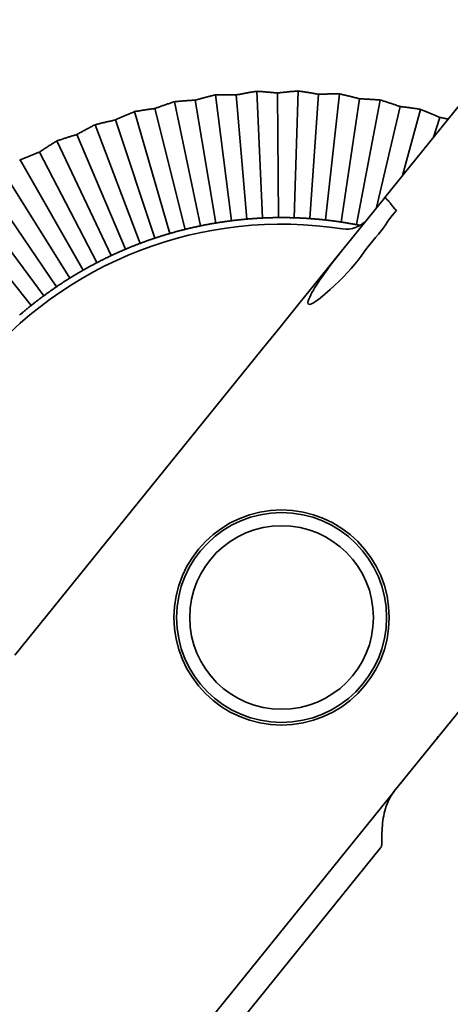
# Model space of a CAD drawing. Units: millimetres. Extents: x 0 to 26431, y 0 to 8410.
# Drawn here: x 4724 to 4741, y 3759 to 3797 of the extents above; entities that cross this region are included whole.
import ezdxf

# ---------------------------------------------------------------- set-up
doc = ezdxf.new("R2010")
doc.units = ezdxf.units.MM
doc.header["$LTSCALE"] = 10
doc.layers.add('Visible Edges(ISO)', color=7, linetype='Continuous', lineweight=35)

msp = doc.modelspace()

# ---------------------------------------------------------------- linework, layer by layer
at = {"layer": 'Visible Edges(ISO)'}
for p, q in [((4738.184, 3789.914), (4769.839, 3829.131)), ((4731.731, 3793.826), (4732.338, 3789.026)), ((4732.523, 3793.822), (4732.934, 3789.09)), ((4733.303, 3793.962), (4733.531, 3789.13)), ((4734.092, 3793.896), (4734.13, 3789.146)), ((4734.88, 3793.974), (4734.729, 3789.139)), ((4735.662, 3793.847), (4735.327, 3789.109)), ((4736.453, 3793.863), (4735.923, 3789.055)), ((4730.176, 3793.566), (4731.157, 3788.83)), ((4730.965, 3793.625), (4731.746, 3788.94)), ((4737.222, 3793.675), (4736.517, 3788.978)), ((4738.013, 3793.629), (4737.107, 3788.877)), ((4728.645, 3793.186), (4729.995, 3788.541)), ((4729.428, 3793.306), (4730.573, 3788.697)), ((4738.765, 3793.381), (4737.873, 3789.529)), ((4739.55, 3793.273), (4738.86, 3790.751)), ((4727.149, 3792.687), (4728.859, 3788.162)), ((4727.92, 3792.868), (4729.423, 3788.362)), ((4740.28, 3792.967), (4740.043, 3792.216)), ((4726.451, 3792.313), (4728.303, 3787.939)), ((4725.696, 3792.071), (4727.757, 3787.695)), ((4725.03, 3791.644), (4727.22, 3787.429)), ((4724.297, 3791.344), (4726.694, 3787.142)), ((4723.666, 3790.866), (4726.18, 3786.836)), ((4722.959, 3790.509), (4725.678, 3786.509)), ((4722.367, 3789.983), (4725.19, 3786.162)), ((4736.585, 3787.933), (4738.157, 3789.88)), ((4738.157, 3789.88), (4738.184, 3789.914)), ((4721.69, 3789.572), (4724.715, 3785.797)), ((4737.358, 3788.926), (4737.485, 3789.048)), ((4738.432, 3789.184), (4738.431, 3789.183)), ((4737.315, 3788.836), (4737.314, 3788.836)), ((4736.57, 3787.914), (4735.775, 3786.928)), ((4736.57, 3787.914), (4736.585, 3787.933)), ((4735.451, 3786.527), (4735.775, 3786.928)), ((4735.451, 3786.527), (4734.966, 3785.926)), ((4734.194, 3784.97), (4734.966, 3785.926)), ((4734.194, 3784.97), (4734.966, 3785.926)), ((4734.194, 3784.97), (4733.515, 3784.129)), ((4733.515, 3784.129), (4724.094, 3772.457)), ((4733.5, 3784.111), (4733.515, 3784.129)), ((4741.63, 3771.097), (4738.545, 3767.275)), ((4739.955, 3769.022), (4740.015, 3769.096)), ((4740.16, 3769.276), (4740.223, 3769.354)), ((4739.25, 3768.148), (4739.25, 3768.148)), ((4738.79, 3767.578), (4738.976, 3767.809)), ((4725.502, 3751.116), (4738.54, 3767.269)), ((4738.023, 3765.114), (4724.869, 3748.817))]:
    msp.add_line(p, q, dxfattribs=at)
at = {"layer": 'Visible Edges(ISO)', "flags": 128}
for points in [[(4730.965, 3793.625), (4730.995, 3793.633), (4731.024, 3793.642), (4731.054, 3793.65), (4731.084, 3793.659), (4731.114, 3793.667), (4731.145, 3793.675), (4731.175, 3793.684), (4731.206, 3793.692), (4731.237, 3793.701), (4731.269, 3793.709), (4731.3, 3793.717), (4731.332, 3793.726), (4731.364, 3793.734), (4731.396, 3793.743), (4731.429, 3793.751), (4731.462, 3793.759), (4731.494, 3793.768), (4731.528, 3793.776), (4731.561, 3793.784), (4731.595, 3793.793), (4731.628, 3793.801), (4731.663, 3793.809), (4731.697, 3793.817), (4731.731, 3793.826)], [(4731.731, 3793.826), (4731.767, 3793.826), (4731.802, 3793.827), (4731.837, 3793.827), (4731.872, 3793.828), (4731.907, 3793.828), (4731.941, 3793.828), (4731.975, 3793.828), (4732.009, 3793.828), (4732.043, 3793.829), (4732.076, 3793.829), (4732.11, 3793.828), (4732.143, 3793.828), (4732.176, 3793.828), (4732.208, 3793.828), (4732.241, 3793.827), (4732.273, 3793.827), (4732.305, 3793.827), (4732.337, 3793.826), (4732.369, 3793.826), (4732.4, 3793.825), (4732.431, 3793.824), (4732.462, 3793.824), (4732.493, 3793.823), (4732.523, 3793.822)], [(4732.523, 3793.822), (4732.553, 3793.828), (4732.584, 3793.834), (4732.614, 3793.84), (4732.645, 3793.846), (4732.676, 3793.852), (4732.707, 3793.858), (4732.738, 3793.864), (4732.769, 3793.87), (4732.801, 3793.876), (4732.833, 3793.882), (4732.865, 3793.888), (4732.898, 3793.894), (4732.93, 3793.9), (4732.963, 3793.905), (4732.996, 3793.911), (4733.029, 3793.917), (4733.063, 3793.923), (4733.096, 3793.928), (4733.13, 3793.934), (4733.164, 3793.94), (4733.199, 3793.945), (4733.233, 3793.951), (4733.268, 3793.956), (4733.303, 3793.962)], [(4733.303, 3793.962), (4733.338, 3793.96), (4733.373, 3793.957), (4733.408, 3793.955), (4733.443, 3793.953), (4733.477, 3793.95), (4733.511, 3793.948), (4733.546, 3793.946), (4733.579, 3793.943), (4733.613, 3793.94), (4733.646, 3793.938), (4733.68, 3793.935), (4733.713, 3793.932), (4733.745, 3793.93), (4733.778, 3793.927), (4733.81, 3793.924), (4733.842, 3793.921), (4733.874, 3793.918), (4733.906, 3793.915), (4733.938, 3793.912), (4733.969, 3793.909), (4734, 3793.906), (4734.031, 3793.903), (4734.061, 3793.899), (4734.092, 3793.896)], [(4734.092, 3793.896), (4734.122, 3793.9), (4734.153, 3793.904), (4734.184, 3793.907), (4734.215, 3793.911), (4734.246, 3793.914), (4734.278, 3793.918), (4734.309, 3793.921), (4734.341, 3793.925), (4734.373, 3793.928), (4734.405, 3793.932), (4734.438, 3793.935), (4734.471, 3793.938), (4734.504, 3793.942), (4734.537, 3793.945), (4734.57, 3793.948), (4734.604, 3793.951), (4734.638, 3793.954), (4734.672, 3793.957), (4734.706, 3793.96), (4734.74, 3793.963), (4734.775, 3793.966), (4734.81, 3793.969), (4734.845, 3793.972), (4734.88, 3793.974)], [(4734.88, 3793.974), (4734.915, 3793.97), (4734.95, 3793.965), (4734.984, 3793.96), (4735.019, 3793.955), (4735.053, 3793.949), (4735.087, 3793.944), (4735.121, 3793.939), (4735.154, 3793.934), (4735.188, 3793.929), (4735.221, 3793.924), (4735.254, 3793.918), (4735.286, 3793.913), (4735.319, 3793.908), (4735.351, 3793.902), (4735.383, 3793.897), (4735.415, 3793.891), (4735.446, 3793.886), (4735.478, 3793.88), (4735.509, 3793.875), (4735.54, 3793.869), (4735.571, 3793.864), (4735.601, 3793.858), (4735.631, 3793.853), (4735.662, 3793.847)], [(4735.662, 3793.847), (4735.692, 3793.848), (4735.723, 3793.85), (4735.754, 3793.851), (4735.785, 3793.852), (4735.817, 3793.853), (4735.848, 3793.854), (4735.88, 3793.855), (4735.912, 3793.856), (4735.944, 3793.857), (4735.977, 3793.858), (4736.01, 3793.859), (4736.042, 3793.859), (4736.076, 3793.86), (4736.109, 3793.861), (4736.142, 3793.861), (4736.176, 3793.862), (4736.21, 3793.862), (4736.244, 3793.863), (4736.278, 3793.863), (4736.313, 3793.863), (4736.348, 3793.863), (4736.383, 3793.863), (4736.418, 3793.863), (4736.453, 3793.863)], [(4736.453, 3793.863), (4736.488, 3793.856), (4736.522, 3793.848), (4736.556, 3793.84), (4736.59, 3793.832), (4736.624, 3793.825), (4736.657, 3793.817), (4736.691, 3793.809), (4736.724, 3793.801), (4736.756, 3793.794), (4736.789, 3793.786), (4736.821, 3793.778), (4736.853, 3793.77), (4736.885, 3793.762), (4736.917, 3793.754), (4736.949, 3793.746), (4736.98, 3793.738), (4737.011, 3793.731), (4737.042, 3793.723), (4737.072, 3793.715), (4737.103, 3793.707), (4737.133, 3793.699), (4737.163, 3793.691), (4737.193, 3793.683), (4737.222, 3793.675)], [(4729.428, 3793.306), (4729.456, 3793.317), (4729.485, 3793.328), (4729.514, 3793.338), (4729.544, 3793.349), (4729.573, 3793.36), (4729.603, 3793.371), (4729.633, 3793.382), (4729.663, 3793.392), (4729.694, 3793.403), (4729.724, 3793.414), (4729.755, 3793.425), (4729.786, 3793.436), (4729.817, 3793.447), (4729.849, 3793.458), (4729.88, 3793.468), (4729.912, 3793.479), (4729.945, 3793.49), (4729.977, 3793.501), (4730.009, 3793.512), (4730.042, 3793.523), (4730.075, 3793.534), (4730.108, 3793.545), (4730.142, 3793.556), (4730.176, 3793.566)], [(4730.176, 3793.566), (4730.211, 3793.57), (4730.246, 3793.573), (4730.281, 3793.576), (4730.315, 3793.579), (4730.35, 3793.582), (4730.384, 3793.585), (4730.418, 3793.588), (4730.452, 3793.591), (4730.485, 3793.594), (4730.519, 3793.596), (4730.552, 3793.599), (4730.585, 3793.601), (4730.618, 3793.604), (4730.65, 3793.606), (4730.683, 3793.608), (4730.715, 3793.61), (4730.747, 3793.612), (4730.779, 3793.614), (4730.81, 3793.616), (4730.842, 3793.618), (4730.873, 3793.62), (4730.904, 3793.622), (4730.935, 3793.623), (4730.965, 3793.625)], [(4737.222, 3793.675), (4737.253, 3793.674), (4737.284, 3793.673), (4737.315, 3793.671), (4737.346, 3793.67), (4737.378, 3793.669), (4737.409, 3793.667), (4737.441, 3793.666), (4737.473, 3793.664), (4737.505, 3793.663), (4737.538, 3793.661), (4737.57, 3793.659), (4737.603, 3793.657), (4737.636, 3793.655), (4737.669, 3793.653), (4737.703, 3793.651), (4737.737, 3793.649), (4737.77, 3793.647), (4737.804, 3793.645), (4737.839, 3793.642), (4737.873, 3793.64), (4737.908, 3793.637), (4737.943, 3793.635), (4737.978, 3793.632), (4738.013, 3793.629)], [(4738.013, 3793.629), (4738.047, 3793.619), (4738.081, 3793.608), (4738.114, 3793.598), (4738.147, 3793.588), (4738.18, 3793.577), (4738.213, 3793.567), (4738.245, 3793.556), (4738.278, 3793.546), (4738.31, 3793.536), (4738.342, 3793.525), (4738.373, 3793.515), (4738.405, 3793.505), (4738.436, 3793.494), (4738.467, 3793.484), (4738.498, 3793.474), (4738.528, 3793.463), (4738.559, 3793.453), (4738.589, 3793.443), (4738.619, 3793.432), (4738.648, 3793.422), (4738.678, 3793.412), (4738.707, 3793.401), (4738.736, 3793.391), (4738.765, 3793.381)], [(4727.92, 3792.868), (4727.947, 3792.881), (4727.975, 3792.894), (4728.004, 3792.907), (4728.032, 3792.92), (4728.061, 3792.933), (4728.089, 3792.946), (4728.118, 3792.959), (4728.148, 3792.972), (4728.177, 3792.986), (4728.207, 3792.999), (4728.237, 3793.012), (4728.267, 3793.025), (4728.297, 3793.038), (4728.328, 3793.052), (4728.358, 3793.065), (4728.389, 3793.078), (4728.421, 3793.092), (4728.452, 3793.105), (4728.484, 3793.119), (4728.515, 3793.132), (4728.547, 3793.146), (4728.58, 3793.159), (4728.612, 3793.172), (4728.645, 3793.186)], [(4728.645, 3793.186), (4728.68, 3793.192), (4728.714, 3793.198), (4728.749, 3793.204), (4728.783, 3793.21), (4728.817, 3793.216), (4728.851, 3793.221), (4728.885, 3793.227), (4728.918, 3793.232), (4728.952, 3793.238), (4728.985, 3793.243), (4729.018, 3793.248), (4729.05, 3793.253), (4729.083, 3793.258), (4729.115, 3793.263), (4729.147, 3793.267), (4729.179, 3793.272), (4729.211, 3793.277), (4729.242, 3793.281), (4729.274, 3793.286), (4729.305, 3793.29), (4729.336, 3793.294), (4729.367, 3793.298), (4729.397, 3793.302), (4729.428, 3793.306)], [(4738.765, 3793.381), (4738.796, 3793.377), (4738.826, 3793.374), (4738.857, 3793.37), (4738.888, 3793.366), (4738.919, 3793.363), (4738.951, 3793.359), (4738.982, 3793.355), (4739.014, 3793.351), (4739.046, 3793.347), (4739.078, 3793.342), (4739.111, 3793.338), (4739.143, 3793.334), (4739.176, 3793.329), (4739.209, 3793.324), (4739.242, 3793.32), (4739.276, 3793.315), (4739.309, 3793.31), (4739.343, 3793.305), (4739.377, 3793.3), (4739.411, 3793.295), (4739.445, 3793.289), (4739.48, 3793.284), (4739.515, 3793.279), (4739.55, 3793.273)], [(4739.55, 3793.273), (4739.583, 3793.26), (4739.615, 3793.247), (4739.648, 3793.234), (4739.68, 3793.221), (4739.712, 3793.208), (4739.744, 3793.195), (4739.775, 3793.183), (4739.807, 3793.17), (4739.838, 3793.157), (4739.869, 3793.144), (4739.9, 3793.131), (4739.93, 3793.118), (4739.961, 3793.106), (4739.991, 3793.093), (4740.021, 3793.08), (4740.05, 3793.067), (4740.08, 3793.055), (4740.109, 3793.042), (4740.138, 3793.029), (4740.167, 3793.017), (4740.195, 3793.004), (4740.224, 3792.992), (4740.252, 3792.979), (4740.28, 3792.967)], [(4726.451, 3792.313), (4726.477, 3792.328), (4726.504, 3792.343), (4726.531, 3792.358), (4726.559, 3792.373), (4726.586, 3792.389), (4726.614, 3792.404), (4726.642, 3792.419), (4726.67, 3792.435), (4726.698, 3792.45), (4726.727, 3792.466), (4726.755, 3792.481), (4726.784, 3792.497), (4726.814, 3792.512), (4726.843, 3792.528), (4726.873, 3792.544), (4726.902, 3792.559), (4726.932, 3792.575), (4726.963, 3792.591), (4726.993, 3792.607), (4727.024, 3792.623), (4727.055, 3792.639), (4727.086, 3792.655), (4727.117, 3792.671), (4727.149, 3792.687)], [(4727.149, 3792.687), (4727.183, 3792.695), (4727.217, 3792.704), (4727.251, 3792.713), (4727.285, 3792.721), (4727.318, 3792.73), (4727.352, 3792.738), (4727.385, 3792.746), (4727.418, 3792.754), (4727.45, 3792.762), (4727.483, 3792.77), (4727.515, 3792.778), (4727.548, 3792.785), (4727.58, 3792.793), (4727.611, 3792.8), (4727.643, 3792.807), (4727.675, 3792.814), (4727.706, 3792.821), (4727.737, 3792.828), (4727.768, 3792.835), (4727.799, 3792.842), (4727.829, 3792.849), (4727.859, 3792.855), (4727.89, 3792.862), (4727.92, 3792.868)], [(4740.28, 3792.967), (4740.293, 3792.964), (4740.305, 3792.962), (4740.318, 3792.959), (4740.331, 3792.957), (4740.344, 3792.954), (4740.357, 3792.951), (4740.37, 3792.949), (4740.383, 3792.946), (4740.396, 3792.944), (4740.409, 3792.941), (4740.422, 3792.938), (4740.436, 3792.936), (4740.449, 3792.933), (4740.462, 3792.93), (4740.475, 3792.928), (4740.489, 3792.925), (4740.502, 3792.922), (4740.515, 3792.919), (4740.529, 3792.916), (4740.542, 3792.914), (4740.556, 3792.911), (4740.569, 3792.908), (4740.583, 3792.905), (4740.596, 3792.902)], [(4725.696, 3792.071), (4725.73, 3792.083), (4725.763, 3792.094), (4725.796, 3792.106), (4725.829, 3792.117), (4725.862, 3792.128), (4725.895, 3792.139), (4725.927, 3792.149), (4725.959, 3792.16), (4725.991, 3792.17), (4726.023, 3792.181), (4726.055, 3792.191), (4726.086, 3792.201), (4726.118, 3792.211), (4726.149, 3792.221), (4726.18, 3792.23), (4726.211, 3792.24), (4726.241, 3792.25), (4726.272, 3792.259), (4726.302, 3792.268), (4726.332, 3792.277), (4726.362, 3792.286), (4726.392, 3792.295), (4726.421, 3792.304), (4726.451, 3792.313)], [(4725.03, 3791.644), (4725.055, 3791.661), (4725.081, 3791.678), (4725.107, 3791.695), (4725.133, 3791.713), (4725.159, 3791.73), (4725.185, 3791.748), (4725.212, 3791.765), (4725.239, 3791.783), (4725.266, 3791.8), (4725.293, 3791.818), (4725.32, 3791.836), (4725.348, 3791.853), (4725.376, 3791.871), (4725.404, 3791.889), (4725.432, 3791.907), (4725.461, 3791.925), (4725.49, 3791.943), (4725.518, 3791.961), (4725.548, 3791.98), (4725.577, 3791.998), (4725.606, 3792.016), (4725.636, 3792.035), (4725.666, 3792.053), (4725.696, 3792.071)], [(4724.297, 3791.344), (4724.329, 3791.358), (4724.362, 3791.372), (4724.394, 3791.386), (4724.426, 3791.4), (4724.457, 3791.413), (4724.489, 3791.427), (4724.521, 3791.44), (4724.552, 3791.453), (4724.583, 3791.466), (4724.614, 3791.479), (4724.645, 3791.491), (4724.675, 3791.504), (4724.706, 3791.516), (4724.736, 3791.529), (4724.766, 3791.541), (4724.796, 3791.553), (4724.826, 3791.565), (4724.856, 3791.576), (4724.885, 3791.588), (4724.914, 3791.599), (4724.943, 3791.611), (4724.972, 3791.622), (4725.001, 3791.633), (4725.03, 3791.644)], [(4724.268, 3791.323), (4724.297, 3791.344)], [(4738.624, 3789.423), (4738.589, 3789.453), (4738.557, 3789.485), (4738.528, 3789.518), (4738.502, 3789.552), (4738.476, 3789.586), (4738.452, 3789.619), (4738.429, 3789.651), (4738.406, 3789.681), (4738.384, 3789.708), (4738.362, 3789.734), (4738.341, 3789.759), (4738.321, 3789.781), (4738.302, 3789.801), (4738.283, 3789.82), (4738.266, 3789.837), (4738.25, 3789.853), (4738.236, 3789.867), (4738.225, 3789.881), (4738.216, 3789.895), (4738.208, 3789.906), (4738.202, 3789.915), (4738.197, 3789.92), (4738.191, 3789.92), (4738.184, 3789.914)], [(4738.624, 3789.423), (4738.548, 3789.323), (4738.464, 3789.223), (4738.38, 3789.117), (4738.299, 3789.004), (4738.219, 3788.883), (4738.134, 3788.761), (4738.041, 3788.639), (4737.94, 3788.516), (4737.834, 3788.391), (4737.725, 3788.262), (4737.615, 3788.126), (4737.505, 3787.985), (4737.394, 3787.836), (4737.282, 3787.681), (4737.163, 3787.524), (4737.036, 3787.366), (4736.901, 3787.208), (4736.758, 3787.049), (4736.606, 3786.888), (4736.446, 3786.727), (4736.278, 3786.565), (4736.101, 3786.403), (4735.914, 3786.24), (4735.718, 3786.078)], [(4731.746, 3788.94), (4731.722, 3788.936), (4731.698, 3788.932), (4731.675, 3788.927), (4731.651, 3788.923), (4731.627, 3788.919), (4731.603, 3788.915), (4731.579, 3788.911), (4731.554, 3788.906), (4731.53, 3788.902), (4731.506, 3788.898), (4731.481, 3788.893), (4731.457, 3788.889), (4731.432, 3788.884), (4731.408, 3788.879), (4731.383, 3788.875), (4731.358, 3788.87), (4731.333, 3788.865), (4731.308, 3788.86), (4731.283, 3788.855), (4731.258, 3788.85), (4731.233, 3788.845), (4731.208, 3788.84), (4731.183, 3788.835), (4731.157, 3788.83)], [(4732.338, 3789.026), (4732.313, 3789.023), (4732.287, 3789.02), (4732.261, 3789.016), (4732.236, 3789.013), (4732.211, 3789.01), (4732.185, 3789.006), (4732.16, 3789.003), (4732.135, 3788.999), (4732.11, 3788.996), (4732.085, 3788.992), (4732.06, 3788.989), (4732.036, 3788.985), (4732.011, 3788.981), (4731.986, 3788.978), (4731.962, 3788.974), (4731.938, 3788.97), (4731.913, 3788.966), (4731.889, 3788.963), (4731.865, 3788.959), (4731.841, 3788.955), (4731.817, 3788.951), (4731.793, 3788.947), (4731.769, 3788.943), (4731.746, 3788.94)], [(4732.934, 3789.09), (4732.91, 3789.088), (4732.886, 3789.086), (4732.862, 3789.083), (4732.838, 3789.081), (4732.813, 3789.079), (4732.789, 3789.077), (4732.765, 3789.074), (4732.74, 3789.072), (4732.716, 3789.069), (4732.691, 3789.067), (4732.667, 3789.064), (4732.642, 3789.062), (4732.617, 3789.059), (4732.592, 3789.056), (4732.567, 3789.053), (4732.542, 3789.051), (4732.517, 3789.048), (4732.492, 3789.045), (4732.466, 3789.042), (4732.441, 3789.039), (4732.415, 3789.036), (4732.39, 3789.033), (4732.364, 3789.03), (4732.338, 3789.026)], [(4733.531, 3789.13), (4733.505, 3789.129), (4733.48, 3789.127), (4733.454, 3789.126), (4733.428, 3789.125), (4733.403, 3789.123), (4733.377, 3789.122), (4733.352, 3789.12), (4733.326, 3789.119), (4733.301, 3789.117), (4733.276, 3789.116), (4733.251, 3789.114), (4733.226, 3789.112), (4733.201, 3789.111), (4733.177, 3789.109), (4733.152, 3789.107), (4733.127, 3789.105), (4733.103, 3789.103), (4733.078, 3789.102), (4733.054, 3789.1), (4733.03, 3789.098), (4733.006, 3789.096), (4732.982, 3789.094), (4732.958, 3789.092), (4732.934, 3789.09)], [(4734.13, 3789.146), (4734.106, 3789.146), (4734.082, 3789.146), (4734.058, 3789.146), (4734.033, 3789.145), (4734.009, 3789.145), (4733.985, 3789.144), (4733.96, 3789.144), (4733.936, 3789.144), (4733.911, 3789.143), (4733.886, 3789.142), (4733.861, 3789.142), (4733.837, 3789.141), (4733.812, 3789.14), (4733.787, 3789.14), (4733.761, 3789.139), (4733.736, 3789.138), (4733.711, 3789.137), (4733.685, 3789.136), (4733.66, 3789.135), (4733.634, 3789.134), (4733.609, 3789.133), (4733.583, 3789.132), (4733.557, 3789.131), (4733.531, 3789.13)], [(4734.729, 3789.139), (4734.703, 3789.14), (4734.677, 3789.141), (4734.651, 3789.142), (4734.625, 3789.142), (4734.6, 3789.143), (4734.574, 3789.143), (4734.549, 3789.144), (4734.524, 3789.144), (4734.498, 3789.145), (4734.473, 3789.145), (4734.448, 3789.146), (4734.423, 3789.146), (4734.398, 3789.146), (4734.373, 3789.146), (4734.349, 3789.146), (4734.324, 3789.147), (4734.3, 3789.147), (4734.275, 3789.147), (4734.251, 3789.147), (4734.226, 3789.147), (4734.202, 3789.147), (4734.178, 3789.147), (4734.154, 3789.146), (4734.13, 3789.146)], [(4735.327, 3789.109), (4735.303, 3789.111), (4735.279, 3789.112), (4735.255, 3789.114), (4735.23, 3789.115), (4735.206, 3789.117), (4735.182, 3789.118), (4735.157, 3789.12), (4735.133, 3789.121), (4735.108, 3789.123), (4735.084, 3789.124), (4735.059, 3789.125), (4735.034, 3789.127), (4735.009, 3789.128), (4734.984, 3789.129), (4734.959, 3789.13), (4734.934, 3789.132), (4734.908, 3789.133), (4734.883, 3789.134), (4734.857, 3789.135), (4734.832, 3789.136), (4734.806, 3789.137), (4734.78, 3789.138), (4734.755, 3789.138), (4734.729, 3789.139)], [(4735.923, 3789.055), (4735.897, 3789.058), (4735.872, 3789.061), (4735.846, 3789.063), (4735.82, 3789.066), (4735.795, 3789.069), (4735.77, 3789.071), (4735.744, 3789.074), (4735.719, 3789.076), (4735.694, 3789.078), (4735.669, 3789.081), (4735.644, 3789.083), (4735.619, 3789.085), (4735.594, 3789.088), (4735.57, 3789.09), (4735.545, 3789.092), (4735.52, 3789.094), (4735.496, 3789.096), (4735.471, 3789.098), (4735.447, 3789.1), (4735.423, 3789.102), (4735.399, 3789.104), (4735.375, 3789.105), (4735.351, 3789.107), (4735.327, 3789.109)], [(4736.517, 3788.978), (4736.493, 3788.981), (4736.469, 3788.985), (4736.445, 3788.988), (4736.421, 3788.992), (4736.397, 3788.995), (4736.373, 3788.998), (4736.349, 3789.002), (4736.325, 3789.005), (4736.3, 3789.009), (4736.276, 3789.012), (4736.251, 3789.015), (4736.226, 3789.018), (4736.202, 3789.022), (4736.177, 3789.025), (4736.152, 3789.028), (4736.127, 3789.031), (4736.102, 3789.034), (4736.076, 3789.037), (4736.051, 3789.04), (4736.026, 3789.043), (4736, 3789.046), (4735.975, 3789.049), (4735.949, 3789.052), (4735.923, 3789.055)], [(4737.107, 3788.877), (4737.082, 3788.882), (4737.056, 3788.887), (4737.031, 3788.891), (4737.006, 3788.896), (4736.981, 3788.901), (4736.955, 3788.905), (4736.93, 3788.91), (4736.905, 3788.914), (4736.881, 3788.918), (4736.856, 3788.923), (4736.831, 3788.927), (4736.807, 3788.931), (4736.782, 3788.935), (4736.758, 3788.94), (4736.733, 3788.944), (4736.709, 3788.948), (4736.685, 3788.951), (4736.66, 3788.955), (4736.636, 3788.959), (4736.612, 3788.963), (4736.588, 3788.967), (4736.564, 3788.97), (4736.541, 3788.974), (4736.517, 3788.978)], [(4729.995, 3788.541), (4729.97, 3788.533), (4729.945, 3788.526), (4729.921, 3788.519), (4729.896, 3788.512), (4729.872, 3788.504), (4729.847, 3788.497), (4729.823, 3788.49), (4729.799, 3788.482), (4729.774, 3788.475), (4729.75, 3788.467), (4729.726, 3788.46), (4729.703, 3788.453), (4729.679, 3788.445), (4729.655, 3788.438), (4729.632, 3788.43), (4729.608, 3788.423), (4729.585, 3788.415), (4729.561, 3788.408), (4729.538, 3788.4), (4729.515, 3788.393), (4729.492, 3788.385), (4729.469, 3788.377), (4729.446, 3788.37), (4729.423, 3788.362)], [(4730.573, 3788.697), (4730.55, 3788.691), (4730.527, 3788.685), (4730.503, 3788.679), (4730.48, 3788.673), (4730.456, 3788.667), (4730.433, 3788.661), (4730.409, 3788.655), (4730.385, 3788.648), (4730.361, 3788.642), (4730.337, 3788.636), (4730.313, 3788.63), (4730.289, 3788.623), (4730.265, 3788.617), (4730.241, 3788.61), (4730.217, 3788.603), (4730.192, 3788.597), (4730.168, 3788.59), (4730.144, 3788.583), (4730.119, 3788.576), (4730.094, 3788.569), (4730.07, 3788.562), (4730.045, 3788.555), (4730.02, 3788.548), (4729.995, 3788.541)], [(4731.157, 3788.83), (4731.132, 3788.824), (4731.106, 3788.819), (4731.081, 3788.814), (4731.056, 3788.808), (4731.031, 3788.803), (4731.006, 3788.797), (4730.981, 3788.792), (4730.957, 3788.787), (4730.932, 3788.781), (4730.907, 3788.776), (4730.883, 3788.77), (4730.859, 3788.765), (4730.834, 3788.759), (4730.81, 3788.753), (4730.786, 3788.748), (4730.762, 3788.742), (4730.738, 3788.737), (4730.714, 3788.731), (4730.691, 3788.725), (4730.667, 3788.72), (4730.643, 3788.714), (4730.62, 3788.708), (4730.597, 3788.702), (4730.573, 3788.697)], [(4737.249, 3788.849), (4737.243, 3788.85), (4737.237, 3788.852), (4737.232, 3788.853), (4737.226, 3788.854), (4737.22, 3788.855), (4737.214, 3788.856), (4737.208, 3788.857), (4737.202, 3788.859), (4737.196, 3788.86), (4737.19, 3788.861), (4737.184, 3788.862), (4737.179, 3788.863), (4737.173, 3788.864), (4737.167, 3788.866), (4737.161, 3788.867), (4737.155, 3788.868), (4737.149, 3788.869), (4737.143, 3788.87), (4737.137, 3788.871), (4737.131, 3788.872), (4737.125, 3788.874), (4737.119, 3788.875), (4737.113, 3788.876), (4737.107, 3788.877)], [(4728.859, 3788.162), (4728.835, 3788.152), (4728.811, 3788.143), (4728.787, 3788.134), (4728.763, 3788.125), (4728.739, 3788.116), (4728.715, 3788.106), (4728.691, 3788.097), (4728.668, 3788.088), (4728.644, 3788.079), (4728.621, 3788.069), (4728.598, 3788.06), (4728.575, 3788.051), (4728.551, 3788.041), (4728.528, 3788.032), (4728.506, 3788.023), (4728.483, 3788.014), (4728.46, 3788.004), (4728.437, 3787.995), (4728.415, 3787.986), (4728.392, 3787.976), (4728.37, 3787.967), (4728.348, 3787.958), (4728.325, 3787.948), (4728.303, 3787.939)], [(4729.423, 3788.362), (4729.401, 3788.355), (4729.378, 3788.347), (4729.355, 3788.339), (4729.332, 3788.331), (4729.309, 3788.324), (4729.286, 3788.316), (4729.263, 3788.308), (4729.24, 3788.3), (4729.216, 3788.292), (4729.193, 3788.283), (4729.17, 3788.275), (4729.146, 3788.267), (4729.123, 3788.258), (4729.099, 3788.25), (4729.075, 3788.241), (4729.052, 3788.233), (4729.028, 3788.224), (4729.004, 3788.215), (4728.98, 3788.207), (4728.956, 3788.198), (4728.932, 3788.189), (4728.908, 3788.18), (4728.884, 3788.171), (4728.859, 3788.162)], [(4728.303, 3787.939), (4728.281, 3787.93), (4728.259, 3787.92), (4728.237, 3787.911), (4728.215, 3787.901), (4728.192, 3787.891), (4728.17, 3787.882), (4728.148, 3787.872), (4728.125, 3787.862), (4728.102, 3787.852), (4728.08, 3787.842), (4728.057, 3787.832), (4728.034, 3787.822), (4728.012, 3787.812), (4727.989, 3787.801), (4727.966, 3787.791), (4727.943, 3787.781), (4727.92, 3787.77), (4727.897, 3787.76), (4727.874, 3787.749), (4727.85, 3787.738), (4727.827, 3787.727), (4727.804, 3787.717), (4727.78, 3787.706), (4727.757, 3787.695)], [(4736.57, 3787.914), (4736.393, 3787.692), (4736.238, 3787.494), (4736.103, 3787.317), (4735.985, 3787.16), (4735.883, 3787.019), (4735.793, 3786.892), (4735.714, 3786.778), (4735.644, 3786.672), (4735.58, 3786.573), (4735.52, 3786.479), (4735.464, 3786.385), (4735.41, 3786.291), (4735.362, 3786.201), (4735.322, 3786.118), (4735.29, 3786.042), (4735.267, 3785.974), (4735.255, 3785.909), (4735.267, 3785.854), (4735.324, 3785.836), (4735.396, 3785.859), (4735.469, 3785.898), (4735.546, 3785.947), (4735.628, 3786.007), (4735.718, 3786.078)], [(4727.22, 3787.429), (4727.199, 3787.418), (4727.177, 3787.407), (4727.156, 3787.395), (4727.135, 3787.384), (4727.113, 3787.373), (4727.091, 3787.361), (4727.07, 3787.35), (4727.048, 3787.338), (4727.026, 3787.327), (4727.005, 3787.315), (4726.983, 3787.303), (4726.961, 3787.291), (4726.939, 3787.279), (4726.917, 3787.267), (4726.895, 3787.255), (4726.873, 3787.243), (4726.851, 3787.231), (4726.829, 3787.218), (4726.806, 3787.206), (4726.784, 3787.193), (4726.762, 3787.181), (4726.739, 3787.168), (4726.717, 3787.155), (4726.694, 3787.142)], [(4727.757, 3787.695), (4727.733, 3787.683), (4727.71, 3787.672), (4727.687, 3787.661), (4727.663, 3787.65), (4727.64, 3787.639), (4727.617, 3787.628), (4727.594, 3787.617), (4727.572, 3787.606), (4727.549, 3787.595), (4727.526, 3787.584), (4727.504, 3787.573), (4727.482, 3787.562), (4727.459, 3787.551), (4727.437, 3787.54), (4727.415, 3787.528), (4727.393, 3787.517), (4727.371, 3787.506), (4727.349, 3787.495), (4727.327, 3787.484), (4727.306, 3787.473), (4727.284, 3787.462), (4727.263, 3787.451), (4727.241, 3787.44), (4727.22, 3787.429)], [(4726.694, 3787.142), (4726.672, 3787.13), (4726.649, 3787.117), (4726.627, 3787.104), (4726.605, 3787.091), (4726.582, 3787.078), (4726.56, 3787.065), (4726.539, 3787.052), (4726.517, 3787.04), (4726.495, 3787.027), (4726.473, 3787.014), (4726.452, 3787.001), (4726.43, 3786.988), (4726.409, 3786.976), (4726.388, 3786.963), (4726.366, 3786.95), (4726.345, 3786.937), (4726.324, 3786.925), (4726.304, 3786.912), (4726.283, 3786.899), (4726.262, 3786.886), (4726.241, 3786.874), (4726.221, 3786.861), (4726.2, 3786.848), (4726.18, 3786.836)], [(4726.18, 3786.836), (4726.16, 3786.823), (4726.139, 3786.81), (4726.119, 3786.797), (4726.098, 3786.784), (4726.078, 3786.771), (4726.057, 3786.758), (4726.036, 3786.745), (4726.016, 3786.732), (4725.995, 3786.718), (4725.974, 3786.705), (4725.953, 3786.691), (4725.933, 3786.678), (4725.912, 3786.664), (4725.891, 3786.651), (4725.87, 3786.637), (4725.849, 3786.623), (4725.827, 3786.609), (4725.806, 3786.595), (4725.785, 3786.581), (4725.764, 3786.566), (4725.742, 3786.552), (4725.721, 3786.538), (4725.7, 3786.523), (4725.678, 3786.509)], [(4725.678, 3786.509), (4725.657, 3786.494), (4725.635, 3786.479), (4725.614, 3786.465), (4725.593, 3786.45), (4725.572, 3786.436), (4725.551, 3786.421), (4725.53, 3786.407), (4725.509, 3786.392), (4725.489, 3786.378), (4725.468, 3786.363), (4725.448, 3786.349), (4725.427, 3786.334), (4725.407, 3786.32), (4725.387, 3786.306), (4725.367, 3786.291), (4725.347, 3786.277), (4725.327, 3786.262), (4725.307, 3786.248), (4725.287, 3786.234), (4725.267, 3786.219), (4725.248, 3786.205), (4725.228, 3786.191), (4725.209, 3786.177), (4725.19, 3786.162)], [(4725.19, 3786.162), (4725.17, 3786.148), (4725.151, 3786.134), (4725.132, 3786.119), (4725.112, 3786.105), (4725.093, 3786.09), (4725.073, 3786.076), (4725.054, 3786.061), (4725.034, 3786.046), (4725.015, 3786.031), (4724.995, 3786.016), (4724.975, 3786.001), (4724.955, 3785.986), (4724.936, 3785.971), (4724.916, 3785.955), (4724.896, 3785.94), (4724.876, 3785.924), (4724.856, 3785.909), (4724.836, 3785.893), (4724.816, 3785.877), (4724.796, 3785.861), (4724.776, 3785.845), (4724.756, 3785.829), (4724.735, 3785.813), (4724.715, 3785.797)], [(4724.715, 3785.797), (4724.695, 3785.781), (4724.675, 3785.765), (4724.655, 3785.748), (4724.635, 3785.732), (4724.615, 3785.716), (4724.595, 3785.7), (4724.575, 3785.684), (4724.556, 3785.668), (4724.536, 3785.652), (4724.517, 3785.636), (4724.498, 3785.62), (4724.479, 3785.604), (4724.46, 3785.588), (4724.441, 3785.572), (4724.422, 3785.556), (4724.403, 3785.54), (4724.384, 3785.524), (4724.365, 3785.508), (4724.347, 3785.492), (4724.328, 3785.477), (4724.31, 3785.461), (4724.292, 3785.445), (4724.273, 3785.429)], [(4738.545, 3767.275), (4738.489, 3767.201), (4738.437, 3767.124), (4738.389, 3767.044), (4738.345, 3766.961), (4738.306, 3766.877), (4738.27, 3766.791), (4738.238, 3766.703), (4738.209, 3766.614), (4738.184, 3766.524), (4738.162, 3766.433), (4738.143, 3766.341), (4738.127, 3766.249), (4738.113, 3766.156), (4738.101, 3766.062), (4738.092, 3765.969), (4738.084, 3765.875), (4738.079, 3765.781), (4738.074, 3765.689), (4738.072, 3765.6), (4738.07, 3765.517), (4738.069, 3765.442), (4738.068, 3765.376), (4738.068, 3765.321), (4738.069, 3765.28)], [(4738.069, 3765.28), (4738.069, 3765.273), (4738.069, 3765.266), (4738.069, 3765.258), (4738.068, 3765.251), (4738.068, 3765.244), (4738.067, 3765.236), (4738.066, 3765.229), (4738.065, 3765.221), (4738.064, 3765.214), (4738.063, 3765.207), (4738.062, 3765.199), (4738.06, 3765.192), (4738.058, 3765.185), (4738.056, 3765.178), (4738.054, 3765.171), (4738.052, 3765.164), (4738.049, 3765.157), (4738.046, 3765.151), (4738.043, 3765.144), (4738.039, 3765.138), (4738.036, 3765.131), (4738.032, 3765.125), (4738.028, 3765.119), (4738.023, 3765.114)]]:
    msp.add_lwpolyline(points, dxfattribs=at)
at = {"layer": 'Visible Edges(ISO)'}
for radius in [4.1, 4, 3.5]:
    msp.add_circle((4734.252, 3773.897), radius, dxfattribs=at)
for centre, radius, start, end in [((4734.252, 3773.897), 15, 81.0906, 201.0906), ((4736.73, 3789.704), 1, 261.0906, 319.0526)]:
    msp.add_arc(centre, radius, start, end, dxfattribs=at)
for centre, major_axis, start_param, end_param in [((4727.655, 3738.924), (9.33, 49.467), 0.000907, 0.000966), ((4727.52, 3738.95), (9.522, 49.431), 6.258285, 6.258303)]:
    msp.add_ellipse(centre, major_axis=major_axis, ratio=0.540831, start_param=start_param, end_param=end_param, dxfattribs=at)

doc.saveas('drawing.dxf')
